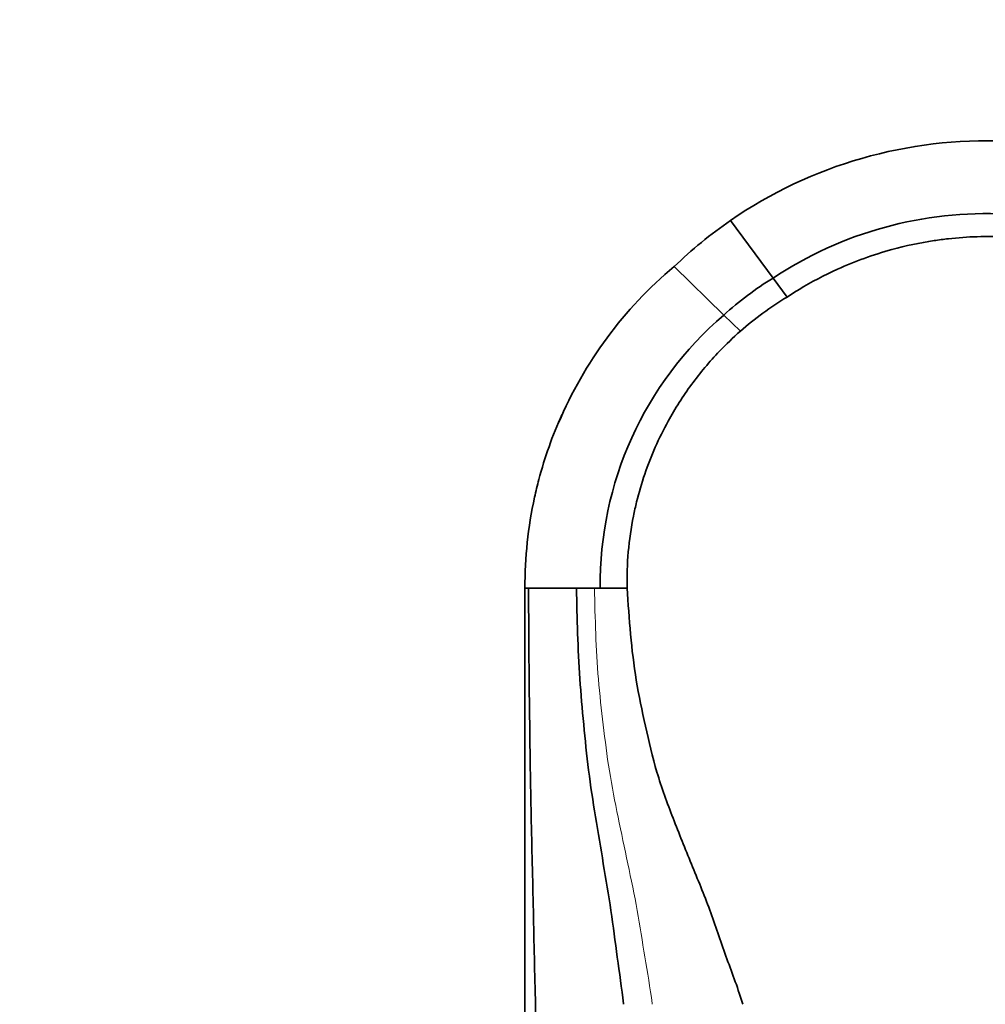
# Model space of a CAD drawing. Units: millimetres. Extents: x 0 to 1478, y 0 to 1758.
# Drawn here: x 1027 to 1237, y 1097 to 1311 of the extents above; entities that cross this region are included whole.
import ezdxf
from ezdxf import colors
from ezdxf.entities.mleader import LeaderData, LeaderLine
from ezdxf.math import Vec2, Vec3

# ---------------------------------------------------------------- set-up
doc = ezdxf.new("R2010")
doc.units = ezdxf.units.MM
doc.layers.add('DV4_Défaut', color=7, linetype='Continuous')
doc.layers.add('Défaut', color=7, linetype='Continuous')

# ---------------------------------------------------------------- blocks, each defined once
blk = doc.blocks.new('_DOT')
at = {"color": 0}
blk.add_line((0, 0), (-1, 0), dxfattribs=at)
at = {"color": 0, "const_width": 0.333}
blk.add_lwpolyline([(-0.1665, 0, 1), (0.1665, 0, 1)], format="xyb", close=True, dxfattribs=at)
blk = doc.blocks.new('SE3')
at = {"layer": 'DV4_Défaut', "color": 7, "linetype": 'Continuous', "lineweight": 35}
for p, q in [((1190.45, 1254.67), (1181.23, 1267.2)), ((1181.23, 1267.2), (1181.23, 1267.2)), ((1179.73, 1246.62), (1168.93, 1257.16)), ((1168.93, 1257.15), (1168.93, 1257.16)), ((1193.49, 1250.53), (1190.45, 1254.67)), ((1183.35, 1243.1), (1179.73, 1246.62)), ((1136.49, 1187.24), (1136.49, 1082.66)), ((1136.49, 1187.24), (1137.27, 1187.24)), ((1147.69, 1187.24), (1137.27, 1187.24)), ((1151.27, 1187.24), (1147.69, 1187.24)), ((1151.27, 1187.24), (1151.6, 1187.24)), ((1152.88, 1187.24), (1151.6, 1187.24)), ((1152.88, 1187.24), (1156.93, 1187.24)), ((1156.93, 1187.24), (1158.71, 1187.24))]:
    blk.add_line(p, q, dxfattribs=at)
for centre, radius, start, end in [((1236.86, 1186.51), 98, 87.4978, 124.5827), ((1237.02, 1184.33), 84.36, 87.2037, 123.5071), ((1236.93, 1186.42), 98.12, 124.5881, 133.8733), ((1226.65, 1188.22), 89.91, 129.9394, 157.1048), ((1232.14, 1188.03), 78.61, 122.0276, 131.8064), ((1229.97, 1188.13), 77.1, 130.6607, 180.6619)]:
    blk.add_arc(centre, radius, start, end, dxfattribs=at)
for points, knots in [([(1193.49, 1250.53), (1194.36, 1251.1), (1197.9, 1253.34), (1203.46, 1256.26), (1210.26, 1259.02), (1217.25, 1261.24), (1223.4, 1262.55), (1231.7, 1263.64), (1236.95, 1263.81), (1241.13, 1263.62)], [0, 0, 0, 0, 0.061988, 0.25, 0.374659, 0.5, 0.687329, 0.75, 1, 1, 1, 1]), ([(1158.71, 1187.24), (1158.6, 1192.49), (1159.16, 1198.81), (1161.45, 1209.06), (1163.83, 1216.05), (1168.02, 1224.53), (1172.55, 1231.63), (1177.97, 1238.08), (1181.77, 1241.71), (1183.35, 1243.1)], [0, 0, 0, 0, 0.25, 0.299944, 0.5, 0.599887, 0.75, 0.899831, 1, 1, 1, 1]), ([(1144.52, 1224.93), (1142.47, 1220.39), (1140.35, 1214.42), (1137.31, 1201.84), (1136.47, 1193.88), (1136.49, 1187.24)], [0, 0, 0, 0, 0.385157, 0.487535, 1, 1, 1, 1]), ([(1138.98, 1086.54), (1138.98, 1086.57), (1138.91, 1089.91), (1138.8, 1096.67), (1138.54, 1106.79), (1138.33, 1117.07), (1138.08, 1127.39), (1137.85, 1137.72), (1137.66, 1147.9), (1137.52, 1157.92), (1137.36, 1171), (1137.31, 1180.76), (1137.27, 1187.24)], [0, 0, 0, 0, 0.000696, 0.099514, 0.201083, 0.302653, 0.405905, 0.509157, 0.610726, 0.709544, 0.807309, 1, 1, 1, 1]), ([(1157.92, 1096.74), (1157.92, 1096.78), (1157.55, 1100.22), (1156.53, 1106.97), (1155.26, 1117.19), (1153.54, 1127.32), (1151.84, 1137.47), (1150.25, 1147.53), (1149.27, 1157.58), (1148.06, 1170.74), (1147.84, 1180.66), (1147.69, 1187.24)], [0, 0, 0, 0, 0.001244, 0.113898, 0.226551, 0.341071, 0.455591, 0.568245, 0.677846, 0.786281, 1, 1, 1, 1]), ([(1183.85, 1096.75), (1183.8, 1096.91), (1182.77, 1100.47), (1180.09, 1107.21), (1176.83, 1117.35), (1172.68, 1127.24), (1168.68, 1137.16), (1165.02, 1147.09), (1162.69, 1157.2), (1159.85, 1170.45), (1159.16, 1180.55), (1158.71, 1187.24)], [0, 0, 0, 0, 0.005437, 0.117618, 0.229799, 0.343838, 0.457877, 0.570058, 0.679199, 0.787178, 1, 1, 1, 1])]:
    blk.add_open_spline(points, degree=3, knots=knots, dxfattribs=at)
blk.add_open_spline([(1183.35, 1243.1), (1186.51, 1245.86), (1189.9, 1248.36), (1193.49, 1250.53)], degree=3, dxfattribs=at)
at = {"layer": 'DV4_Défaut', "color": 7, "linetype": 'Continuous', "lineweight": 18}
blk.add_open_spline([(1164.19, 1096.75), (1164.18, 1096.81), (1163.75, 1100.28), (1162.52, 1107.03), (1161, 1117.23), (1158.88, 1127.3), (1156.75, 1137.38), (1154.75, 1147.4), (1153.52, 1157.46), (1152, 1170.64), (1151.77, 1180.62), (1151.6, 1187.24)], degree=3, knots=[0, 0, 0, 0, 0.002233, 0.114776, 0.227318, 0.341724, 0.456131, 0.568673, 0.678166, 0.786493, 1, 1, 1, 1], dxfattribs=at)

msp = doc.modelspace()

# ---------------------------------------------------------------- block references
at = {"layer": 'Défaut'}
msp.add_blockref('SE3', (0, 0), dxfattribs=at)

# ---------------------------------------------------------------- leaders
at = {"layer": 'Défaut', "color": 7, "linetype": 'Continuous', "lineweight": 18}
ml = msp.add_multileader_mtext('Standard', dxfattribs=at)
ml.set_content('{\\pxsm0.9;\\fSolid Edge ISO|b1||i0||c0|p34;\\W1.;18/01/2022\\P}', color=256)
ml.set_leader_properties()
ml.set_arrow_properties(name='DOT')
ml.build(insert=Vec2(0, 0))
ml.multileader.update_dxf_attribs({"leader_type": 0, "dogleg_length": 0, "arrow_head_size": 12})
ctx = ml.context
ctx.base_point, ctx.char_height, ctx.arrow_head_size, ctx.landing_gap_size = Vec3(1390.41, 1750.71), 12, 12, 4.2
notes = []
notes.append((ctx, [(0, (0, 0, 0), (0, 0), (1, 0), 1, [])]))
ctx.mtext.insert = Vec3(1392.41, 1756.83)
for ctx, leaders in notes:
    for number, flags, end, landing, length, lines in leaders:
        leader = LeaderData()
        leader.index, (leader.has_last_leader_line, leader.has_dogleg_vector, leader.attachment_direction) = number, flags
        leader.last_leader_point, leader.dogleg_vector, leader.dogleg_length = Vec3(end), Vec3(landing), length
        for number, points, colour, breaks in lines:
            line = LeaderLine()
            line.index, line.vertices, line.color, line.breaks = number, Vec3.list(points), colors.encode_raw_color(colour), breaks
            leader.lines.append(line)
        ctx.leaders.append(leader)

doc.saveas('drawing.dxf')
